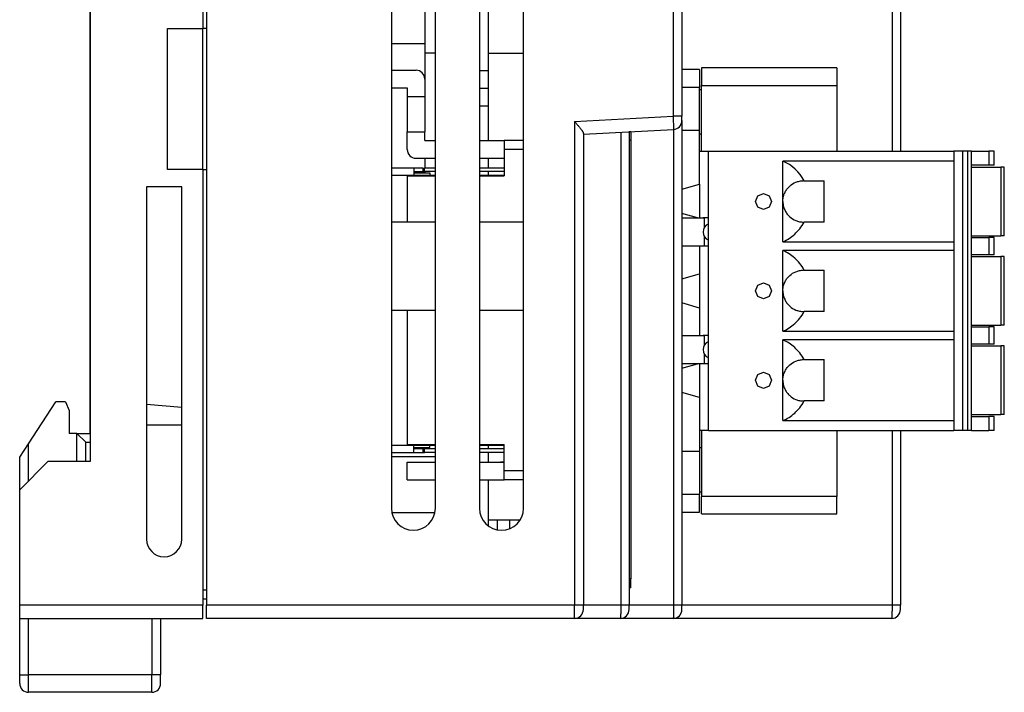
# Model space of a CAD drawing. Extents: x 0 to 316, y 0 to 290.
# Drawn here: x 0 to 56, y 150 to 188 of the extents above; entities that cross this region are included whole.
import ezdxf

# ---------------------------------------------------------------- set-up
doc = ezdxf.new("R2010")
doc.units = 0
doc.header["$MEASUREMENT"] = 0
doc.layers.get('0').update_dxf_attribs({"linetype": 'CONTINUOUS'})

msp = doc.modelspace()

# ---------------------------------------------------------------- linework, layer by layer
at = {"color": 218, "linetype": 'CONTINUOUS'}
for p, q in [((10.4, 223.4), (10.4, 187.65)), ((10.4, 223.4), (10.4, 187.65)), ((23, 201.65), (23, 186.25)), ((23, 201.65), (23, 186.25)), ((26.6, 201.65), (26.6, 185.25)), ((26.6, 201.65), (26.6, 185.25)), ((4, 198.65), (4, 163.05)), ((4, 198.65), (4, 163.05)), ((8.4, 179.65), (8.4, 187.65)), ((8.4, 187.65), (10.4, 187.65)), ((8.4, 179.65), (8.4, 187.65)), ((8.4, 187.65), (10.4, 187.65)), ((10.4, 179.65), (10.4, 187.65)), ((10.6, 187.65), (10.4, 187.65)), ((10.4, 179.65), (10.4, 187.65)), ((10.6, 187.65), (10.4, 187.65)), ((23, 186.25), (23, 184.78)), ((23.6, 186.25), (23, 186.25)), ((23, 186.25), (23, 184.78)), ((23.6, 186.25), (23, 186.25)), ((26.6, 186.25), (28.6, 186.25)), ((26.6, 186.25), (28.6, 186.25)), ((26.6, 185.25), (26.1, 185.25)), ((26.6, 185.25), (26.1, 185.25)), ((26.6, 185.25), (26.6, 184.25)), ((26.6, 185.25), (26.6, 184.25)), ((26.6, 184.25), (26.1, 184.25)), ((26.6, 184.25), (26.1, 184.25)), ((26.6, 184.25), (26.6, 183.25)), ((26.6, 184.25), (26.6, 183.25)), ((26.1, 183.25), (26.6, 183.25)), ((26.1, 183.25), (26.6, 183.25)), ((26.6, 183.25), (26.6, 181.28)), ((26.6, 183.25), (26.6, 181.28)), ((23, 180.28), (23, 179.725)), ((23, 180.28), (23, 179.725)), ((26.6, 180.28), (26.6, 179.725)), ((26.6, 180.28), (26.6, 179.725)), ((10.4, 179.65), (8.4, 179.65)), ((10.4, 179.65), (8.4, 179.65)), ((10.4, 179.65), (10.4, 154.9)), ((10.4, 179.65), (10.6, 179.65)), ((10.4, 179.65), (10.4, 154.9)), ((10.4, 179.65), (10.6, 179.65)), ((23, 179.525), (23, 179.45)), ((23, 179.525), (23, 179.45)), ((26.6, 179.525), (26.6, 179.325)), ((26.6, 179.525), (26.6, 179.325)), ((7.2, 178.65), (7.2, 158.65)), ((9.2, 178.65), (7.2, 178.65)), ((7.2, 178.65), (7.2, 158.65)), ((9.2, 178.65), (7.2, 178.65)), ((9.2, 158.65), (9.2, 178.65)), ((9.2, 158.65), (9.2, 178.65)), ((9.2, 166.117), (7.2, 166.292)), ((9.2, 166.117), (7.2, 166.292)), ((7.2, 165.15), (9.2, 165.15)), ((7.2, 165.15), (9.2, 165.15)), ((26.6, 163.975), (26.6, 163.775)), ((26.6, 163.975), (26.6, 163.775)), ((26.6, 163.575), (26.6, 163.02)), ((26.6, 163.575), (26.6, 163.02)), ((1.6, 163.05), (0, 161.45)), ((1.6, 163.05), (0, 161.45)), ((4, 163.05), (1.6, 163.05)), ((4, 163.05), (1.6, 163.05)), ((26.6, 162.02), (26.6, 159.4)), ((26.6, 162.02), (26.6, 159.4)), ((0, 154.9), (0, 161.45)), ((0, 154.9), (0, 161.45)), ((26.6, 159.75), (28.417, 159.75)), ((26.6, 159.75), (28.417, 159.75)), ((10.6, 155.75), (10.4, 155.75)), ((10.6, 155.75), (10.4, 155.75)), ((10.4, 154.9), (0, 154.9)), ((0, 154.15), (0, 154.9)), ((10.4, 154.9), (0, 154.9)), ((0, 154.15), (0, 154.9)), ((10.4, 155.25), (10.6, 155.25)), ((10.4, 155.25), (10.6, 155.25)), ((10.4, 154.15), (10.4, 154.9)), ((10.4, 154.15), (10.4, 154.9)), ((0, 154.15), (10.4, 154.15)), ((0, 154.15), (10.4, 154.15))]:
    msp.add_line(p, q, dxfattribs=at)
at = {"color": 98, "linetype": 'CONTINUOUS'}
for p, q in [((10.6, 223.4), (10.6, 154.9)), ((10.6, 223.4), (10.6, 154.9)), ((37.1, 223.4), (37.1, 182.668)), ((37.1, 223.4), (37.1, 182.668)), ((37.6, 223.4), (37.6, 182.668)), ((37.6, 223.4), (37.6, 182.668)), ((21.1, 217.9), (21.1, 160.4)), ((21.1, 217.9), (21.1, 160.4)), ((23.6, 160.4), (23.6, 217.9)), ((23.6, 160.4), (23.6, 217.9)), ((26.1, 217.9), (26.1, 160.4)), ((26.1, 217.9), (26.1, 160.4)), ((28.6, 160.4), (28.6, 217.9)), ((28.6, 160.4), (28.6, 217.9)), ((50, 192.474), (50, 180.68)), ((50, 192.474), (50, 180.68)), ((49.526, 191.975), (49.526, 180.68)), ((49.526, 191.975), (49.526, 180.68)), ((31.5, 182.375), (37.1, 182.668)), ((31.5, 182.375), (37.1, 182.668)), ((31.5, 182.375), (31.5, 154.9)), ((31.5, 182.375), (31.5, 154.9)), ((37.1, 182.668), (37.126, 181.919)), ((37.6, 182.668), (37.1, 182.668)), ((37.1, 182.668), (37.126, 181.919)), ((37.6, 182.668), (37.1, 182.668)), ((37.6, 182.418), (37.6, 182.668)), ((37.6, 182.418), (37.6, 182.668)), ((37.6, 182.418), (37.6, 154.9)), ((37.6, 182.418), (37.6, 154.9)), ((32, 181.65), (37.126, 181.919)), ((32, 181.65), (37.126, 181.919)), ((32, 181.693), (32, 154.9)), ((32, 181.693), (32, 154.9)), ((34.126, 181.761), (34.126, 154.9)), ((34.126, 181.761), (34.126, 154.9)), ((34.6, 181.786), (34.6, 154.9)), ((34.6, 181.786), (34.6, 154.9)), ((37.126, 181.919), (37.126, 154.9)), ((37.126, 181.919), (37.126, 154.9)), ((23.6, 176.65), (21.1, 176.65)), ((23.6, 176.65), (21.1, 176.65)), ((28.6, 176.65), (26.1, 176.65)), ((28.6, 176.65), (26.1, 176.65)), ((21.1, 171.65), (23.6, 171.65)), ((21.1, 171.65), (23.6, 171.65)), ((26.1, 171.65), (28.6, 171.65)), ((26.1, 171.65), (28.6, 171.65)), ((49.526, 164.82), (49.526, 154.9)), ((49.526, 164.82), (49.526, 154.9)), ((50, 164.82), (50, 154.9)), ((50, 164.82), (50, 154.9)), ((10.6, 154.15), (10.6, 154.9)), ((31.5, 154.9), (10.6, 154.9)), ((10.6, 154.15), (10.6, 154.9)), ((31.5, 154.9), (10.6, 154.9)), ((32, 154.9), (31.5, 154.9)), ((31.5, 154.15), (31.5, 154.9)), ((32, 154.9), (31.5, 154.9)), ((31.5, 154.15), (31.5, 154.9)), ((32, 154.65), (32, 154.9)), ((34.126, 154.9), (32, 154.9)), ((32, 154.65), (32, 154.9)), ((34.126, 154.9), (32, 154.9)), ((34.6, 154.9), (34.126, 154.9)), ((34.6, 154.9), (34.126, 154.9)), ((34.6, 154.65), (34.6, 154.9)), ((37.126, 154.9), (34.6, 154.9)), ((34.6, 154.65), (34.6, 154.9)), ((37.126, 154.9), (34.6, 154.9)), ((37.6, 154.9), (37.126, 154.9)), ((37.6, 154.9), (37.126, 154.9)), ((37.6, 154.65), (37.6, 154.9)), ((49.526, 154.9), (37.6, 154.9)), ((37.6, 154.65), (37.6, 154.9)), ((49.526, 154.9), (37.6, 154.9)), ((50, 154.9), (49.526, 154.9)), ((50, 154.9), (49.526, 154.9)), ((50, 154.65), (50, 154.9)), ((50, 154.65), (50, 154.9)), ((31.5, 154.15), (10.6, 154.15)), ((31.5, 154.15), (10.6, 154.15)), ((34.1, 154.15), (31.5, 154.15)), ((34.1, 154.15), (31.5, 154.15)), ((37.1, 154.15), (34.1, 154.15)), ((37.1, 154.15), (34.1, 154.15)), ((49.5, 154.15), (37.1, 154.15)), ((49.5, 154.15), (37.1, 154.15))]:
    msp.add_line(p, q, dxfattribs=at)
at = {"color": 78, "linetype": 'CONTINUOUS'}
for p, q in [((4, 164.65), (4, 191.943)), ((4, 164.65), (4, 191.943)), ((38.6, 185.325), (37.6, 185.325)), ((38.6, 185.325), (37.6, 185.325)), ((38.6, 185.325), (38.6, 184.325)), ((38.6, 185.325), (38.6, 184.325)), ((37.6, 184.325), (38.6, 184.325)), ((37.6, 184.325), (38.6, 184.325)), ((38.6, 181.87), (38.6, 184.325)), ((38.6, 181.87), (38.6, 184.325)), ((37.6, 181.87), (38.6, 181.87)), ((37.6, 181.87), (38.6, 181.87)), ((38.6, 178.805), (38.6, 181.87)), ((38.6, 178.805), (38.6, 181.87)), ((37.6, 178.52), (38.6, 178.805)), ((37.6, 178.52), (38.6, 178.805)), ((38.477, 176.89), (37.6, 177.14)), ((38.477, 176.89), (37.6, 177.14)), ((38.6, 175.29), (38.6, 173.725)), ((38.6, 175.29), (38.6, 173.725)), ((37.6, 173.44), (38.6, 173.725)), ((37.6, 173.44), (38.6, 173.725)), ((38.6, 171.775), (37.6, 172.06)), ((38.6, 171.775), (37.6, 172.06)), ((38.6, 171.775), (38.6, 170.21)), ((38.6, 171.775), (38.6, 170.21)), ((37.6, 168.36), (38.477, 168.61)), ((37.6, 168.36), (38.477, 168.61)), ((38.6, 166.695), (37.6, 166.98)), ((38.6, 166.695), (37.6, 166.98)), ((38.6, 166.695), (38.6, 163.63)), ((38.6, 166.695), (38.6, 163.63)), ((0.5, 164.07), (2.046, 166.45)), ((0.5, 164.07), (2.046, 166.45)), ((2.6, 166.45), (2.046, 166.45)), ((2.6, 166.45), (2.046, 166.45)), ((2.6, 166.45), (2.8, 165.95)), ((2.6, 166.45), (2.8, 165.95)), ((2.8, 165.95), (2.8, 164.65)), ((2.8, 165.95), (2.8, 164.65)), ((3.25, 164.65), (2.8, 164.65)), ((3.25, 164.65), (2.8, 164.65)), ((3.25, 164.65), (3.75, 164.15)), ((3.25, 163.05), (3.25, 164.65)), ((3.25, 164.65), (4, 164.65)), ((3.25, 164.65), (3.75, 164.15)), ((3.25, 163.05), (3.25, 164.65)), ((3.25, 164.65), (4, 164.65)), ((0, 163.3), (0.5, 164.07)), ((0, 163.3), (0.5, 164.07)), ((0.5, 161.95), (0.5, 164.07)), ((0.5, 161.95), (0.5, 164.07)), ((3.75, 163.05), (3.75, 164.15)), ((3.75, 164.15), (4, 164.15)), ((3.75, 163.05), (3.75, 164.15)), ((3.75, 164.15), (4, 164.15)), ((0, 161.45), (0, 163.3)), ((0, 161.45), (0, 163.3)), ((21.1, 163.338), (23.6, 163.338)), ((21.1, 163.338), (23.6, 163.338)), ((38.6, 163.63), (37.6, 163.63)), ((38.6, 163.63), (37.6, 163.63)), ((38.6, 163.63), (38.6, 161.175)), ((38.6, 163.63), (38.6, 161.175)), ((38.6, 161.175), (37.6, 161.175)), ((38.6, 161.175), (37.6, 161.175)), ((38.6, 160.175), (38.6, 161.175)), ((38.6, 160.175), (38.6, 161.175)), ((21.123, 160.162), (23.577, 160.162)), ((21.123, 160.162), (23.577, 160.162)), ((37.6, 160.175), (38.6, 160.175)), ((37.6, 160.175), (38.6, 160.175)), ((0, 150.95), (0, 154.15)), ((0, 150.95), (0, 154.15)), ((0.5, 150.95), (0.5, 154.15)), ((0.5, 150.95), (0.5, 154.15)), ((7.5, 154.15), (7.5, 150.95)), ((7.5, 154.15), (7.5, 150.95)), ((8, 154.15), (8, 150.95)), ((8, 154.15), (8, 150.95)), ((0, 150.45), (0, 150.95)), ((0, 150.95), (0.5, 150.95)), ((0, 150.45), (0, 150.95)), ((0, 150.95), (0.5, 150.95)), ((7.5, 150.95), (0.5, 150.95)), ((0.5, 149.95), (0.5, 150.95)), ((7.5, 150.95), (0.5, 150.95)), ((0.5, 149.95), (0.5, 150.95)), ((8, 150.95), (7.5, 150.95)), ((7.5, 149.95), (7.5, 150.95)), ((8, 150.95), (7.5, 150.95)), ((7.5, 149.95), (7.5, 150.95)), ((8, 150.45), (8, 150.95)), ((8, 150.45), (8, 150.95)), ((7.5, 149.95), (0.5, 149.95)), ((7.5, 149.95), (0.5, 149.95))]:
    msp.add_line(p, q, dxfattribs=at)
at = {"color": 198, "linetype": 'CONTINUOUS'}
msp.add_line((21.1, 186.8), (23, 186.8), dxfattribs=at)
msp.add_line((21.1, 186.8), (23, 186.8), dxfattribs=at)
at = {"color": 58, "linetype": 'CONTINUOUS'}
for p, q in [((21.1, 185.28), (22.5, 185.28)), ((21.1, 185.28), (22.5, 185.28)), ((23, 184.78), (23, 183.78)), ((23, 184.78), (23, 183.78)), ((21.1, 184.28), (22, 184.28)), ((21.1, 184.28), (22, 184.28)), ((22, 184.28), (22, 183.78)), ((22, 184.28), (22, 183.78)), ((22, 183.78), (22, 181.78)), ((22, 183.78), (23, 183.78)), ((22, 183.78), (22, 181.78)), ((22, 183.78), (23, 183.78)), ((23, 183.78), (23, 181.78)), ((23, 183.78), (23, 181.78)), ((22, 180.78), (22, 181.78)), ((22, 181.78), (23, 181.78)), ((22, 180.78), (22, 181.78)), ((22, 181.78), (23, 181.78)), ((23, 181.28), (23, 181.78)), ((23, 181.28), (23, 181.78)), ((23, 181.28), (23.6, 181.28)), ((23, 181.28), (23.6, 181.28)), ((26.1, 181.28), (27.5, 181.28)), ((26.1, 181.28), (27.5, 181.28)), ((28.6, 181.28), (27.5, 181.28)), ((27.5, 181.28), (27.5, 180.78)), ((28.6, 181.28), (27.5, 181.28)), ((27.5, 181.28), (27.5, 180.78)), ((28.6, 180.78), (27.5, 180.78)), ((27.5, 180.78), (27.5, 179.28)), ((28.6, 180.78), (27.5, 180.78)), ((27.5, 180.78), (27.5, 179.28)), ((22.5, 180.28), (23.6, 180.28)), ((22.5, 180.28), (23.6, 180.28)), ((26.1, 180.28), (27.5, 180.28)), ((26.1, 180.28), (27.5, 180.28)), ((22, 179.28), (22, 176.65)), ((22, 179.28), (23.6, 179.28)), ((22, 179.28), (22, 176.65)), ((22, 179.28), (23.6, 179.28)), ((26.1, 179.28), (27.5, 179.28)), ((26.1, 179.28), (27.5, 179.28)), ((22, 171.65), (22, 164.02)), ((22, 171.65), (22, 164.02)), ((22, 164.02), (23.6, 164.02)), ((22, 164.02), (23.6, 164.02)), ((26.1, 164.02), (27.5, 164.02)), ((26.1, 164.02), (27.5, 164.02)), ((27.5, 162.52), (27.5, 164.02)), ((27.5, 162.52), (27.5, 164.02)), ((22, 162.02), (22, 163.02)), ((22, 163.02), (23.6, 163.02)), ((22, 163.02), (23.597, 163.02)), ((22, 162.02), (22, 163.02)), ((22, 163.02), (23.6, 163.02)), ((22, 163.02), (23.597, 163.02)), ((23.597, 163.02), (23.6, 163.02)), ((23.597, 163.02), (23.6, 163.02)), ((26.1, 163.02), (27.5, 163.02)), ((26.1, 163.02), (27.297, 163.02)), ((26.1, 163.02), (27.5, 163.02)), ((26.1, 163.02), (27.297, 163.02)), ((27.5, 163.02), (27.297, 163.02)), ((27.5, 163.02), (27.297, 163.02)), ((28.6, 162.52), (27.5, 162.52)), ((27.5, 162.02), (27.5, 162.52)), ((28.6, 162.52), (27.5, 162.52)), ((27.5, 162.02), (27.5, 162.52)), ((22, 162.02), (23.6, 162.02)), ((22, 162.02), (23.6, 162.02)), ((26.1, 162.02), (27.5, 162.02)), ((26.1, 162.02), (27.5, 162.02)), ((28.6, 162.02), (27.5, 162.02)), ((28.6, 162.02), (27.5, 162.02))]:
    msp.add_line(p, q, dxfattribs=at)
at = {"color": 38, "linetype": 'CONTINUOUS'}
for p, q in [((38.7, 185.42), (38.7, 184.42)), ((46.4, 185.42), (38.7, 185.42)), ((38.7, 185.42), (38.7, 184.42)), ((46.4, 185.42), (38.7, 185.42)), ((46.4, 185.42), (46.4, 184.42)), ((46.4, 185.42), (46.4, 184.42)), ((38.7, 184.16), (38.6, 184.16)), ((38.7, 184.16), (38.6, 184.16)), ((38.7, 184.42), (46.4, 184.42)), ((38.7, 180.68), (38.7, 184.42)), ((38.7, 184.42), (46.4, 184.42)), ((38.7, 180.68), (38.7, 184.42)), ((46.4, 184.42), (46.4, 180.68)), ((46.4, 184.42), (46.4, 180.68)), ((38.6, 181.66), (38.7, 181.66)), ((38.6, 181.66), (38.7, 181.66)), ((38.6, 180.68), (39.1, 180.68)), ((38.6, 180.68), (39.1, 180.68)), ((39.1, 180.68), (53.03, 180.68)), ((39.1, 164.82), (39.1, 180.68)), ((39.1, 180.68), (53.03, 180.68)), ((39.1, 164.82), (39.1, 180.68)), ((53.53, 180.68), (53.03, 180.68)), ((53.03, 180.68), (53.03, 177.83)), ((53.53, 180.68), (53.03, 180.68)), ((53.03, 180.68), (53.03, 177.83)), ((53.83, 180.68), (53.53, 180.68)), ((53.53, 180.68), (53.53, 164.82)), ((53.83, 180.68), (53.53, 180.68)), ((53.53, 180.68), (53.53, 164.82)), ((54.03, 180.68), (53.83, 180.68)), ((53.83, 164.82), (53.83, 180.68)), ((54.03, 180.68), (53.83, 180.68)), ((53.83, 164.82), (53.83, 180.68)), ((54.03, 164.82), (54.03, 180.68)), ((54.03, 180.68), (55.03, 180.68)), ((54.03, 164.82), (54.03, 180.68)), ((54.03, 180.68), (55.03, 180.68)), ((55.33, 180.68), (55.03, 180.68)), ((55.03, 180.68), (55.03, 179.88)), ((55.33, 180.68), (55.03, 180.68)), ((55.03, 180.68), (55.03, 179.88)), ((55.33, 179.88), (55.33, 180.68)), ((55.33, 179.88), (55.33, 180.68)), ((53.03, 180.121), (43.33, 180.121)), ((43.33, 177.83), (43.33, 180.121)), ((53.03, 180.121), (43.33, 180.121)), ((43.33, 177.83), (43.33, 180.121)), ((22.38, 179.725), (21.1, 179.725)), ((22.38, 179.725), (21.1, 179.725)), ((22.38, 179.725), (21.1, 179.725)), ((22.38, 179.725), (21.1, 179.725)), ((22.88, 179.725), (22.38, 179.725)), ((22.38, 179.725), (22.38, 179.325)), ((22.88, 179.725), (22.38, 179.725)), ((22.38, 179.725), (22.38, 179.325)), ((22.38, 179.525), (22.88, 179.525)), ((22.38, 179.525), (22.88, 179.525)), ((22.88, 179.725), (22.98, 179.725)), ((22.88, 179.725), (22.88, 179.525)), ((22.88, 179.725), (22.98, 179.725)), ((22.88, 179.725), (22.88, 179.525)), ((22.88, 179.525), (22.98, 179.525)), ((22.88, 179.525), (22.98, 179.525)), ((23.6, 179.725), (22.98, 179.725)), ((22.98, 179.525), (22.98, 179.725)), ((23.6, 179.725), (22.98, 179.725)), ((22.98, 179.525), (22.98, 179.725)), ((23.6, 179.525), (22.98, 179.525)), ((23.6, 179.525), (22.98, 179.525)), ((27.5, 179.725), (26.1, 179.725)), ((27.5, 179.725), (26.1, 179.725)), ((27.5, 179.525), (26.1, 179.525)), ((27.5, 179.525), (26.1, 179.525)), ((55.03, 179.88), (54.03, 179.88)), ((55.03, 179.88), (54.03, 179.88)), ((54.03, 179.78), (55.7, 179.78)), ((54.03, 179.78), (55.7, 179.78)), ((55.33, 179.88), (55.03, 179.88)), ((55.33, 179.88), (55.03, 179.88)), ((55.7, 179.78), (55.7, 175.88)), ((55.9, 179.78), (55.7, 179.78)), ((55.7, 179.78), (55.7, 175.88)), ((55.9, 179.78), (55.7, 179.78)), ((55.9, 175.88), (55.9, 179.78)), ((55.9, 175.88), (55.9, 179.78)), ((21.1, 179.325), (22.38, 179.325)), ((21.1, 179.325), (22.38, 179.325)), ((22.38, 179.325), (23.6, 179.325)), ((22.38, 179.325), (23.6, 179.325)), ((26.1, 179.325), (27.5, 179.325)), ((26.1, 179.325), (27.5, 179.325)), ((44.537, 179.005), (44.505, 179.005)), ((44.537, 179.005), (44.505, 179.005)), ((44.537, 179.005), (45.68, 179.005)), ((44.537, 179.005), (45.68, 179.005)), ((45.68, 176.655), (45.68, 179.005)), ((45.68, 176.655), (45.68, 179.005)), ((38.6, 178.805), (38.6, 176.89)), ((38.6, 178.805), (38.6, 176.89)), ((43.33, 175.539), (43.33, 177.83)), ((43.33, 175.539), (43.33, 177.83)), ((53.03, 177.83), (53.03, 172.75)), ((53.03, 177.83), (53.03, 172.75)), ((37.6, 176.89), (38.867, 176.89)), ((37.6, 176.89), (38.867, 176.89)), ((38.6, 176.89), (38.8, 176.89)), ((38.6, 176.89), (38.8, 176.89)), ((39.1, 176.89), (38.8, 176.89)), ((39.1, 176.89), (38.8, 176.89)), ((39.1, 176.89), (38.867, 176.89)), ((38.867, 176.89), (38.867, 176.341)), ((39.1, 176.89), (38.867, 176.89)), ((38.867, 176.89), (38.867, 176.341)), ((44.505, 176.655), (44.537, 176.655)), ((44.505, 176.655), (44.537, 176.655)), ((45.68, 176.655), (44.537, 176.655)), ((45.68, 176.655), (44.537, 176.655)), ((38.867, 175.839), (38.867, 175.29)), ((38.867, 175.839), (38.867, 175.29)), ((43.33, 175.539), (53.03, 175.539)), ((43.33, 175.539), (53.03, 175.539)), ((54.03, 175.88), (55.7, 175.88)), ((54.03, 175.88), (55.7, 175.88)), ((54.03, 175.78), (55.03, 175.78)), ((54.03, 175.78), (55.03, 175.78)), ((55.33, 175.78), (55.03, 175.78)), ((55.03, 175.78), (55.03, 174.8)), ((55.33, 175.78), (55.03, 175.78)), ((55.03, 175.78), (55.03, 174.8)), ((55.33, 174.8), (55.33, 175.78)), ((55.33, 174.8), (55.33, 175.78)), ((55.9, 175.88), (55.7, 175.88)), ((55.9, 175.88), (55.7, 175.88)), ((38.867, 175.29), (37.6, 175.29)), ((38.867, 175.29), (37.6, 175.29)), ((39.1, 175.29), (38.867, 175.29)), ((39.1, 175.29), (38.867, 175.29)), ((53.03, 175.041), (43.33, 175.041)), ((43.33, 172.75), (43.33, 175.041)), ((53.03, 175.041), (43.33, 175.041)), ((43.33, 172.75), (43.33, 175.041)), ((55.03, 174.8), (54.03, 174.8)), ((55.03, 174.8), (54.03, 174.8)), ((54.03, 174.7), (55.7, 174.7)), ((54.03, 174.7), (55.7, 174.7)), ((55.33, 174.8), (55.03, 174.8)), ((55.33, 174.8), (55.03, 174.8)), ((55.7, 174.7), (55.7, 170.8)), ((55.9, 174.7), (55.7, 174.7)), ((55.7, 174.7), (55.7, 170.8)), ((55.9, 174.7), (55.7, 174.7)), ((55.9, 170.8), (55.9, 174.7)), ((55.9, 170.8), (55.9, 174.7)), ((44.537, 173.925), (44.505, 173.925)), ((44.537, 173.925), (44.505, 173.925)), ((44.537, 173.925), (45.68, 173.925)), ((44.537, 173.925), (45.68, 173.925)), ((45.68, 171.575), (45.68, 173.925)), ((45.68, 171.575), (45.68, 173.925)), ((38.6, 173.725), (38.6, 171.775)), ((38.6, 173.725), (38.6, 171.775)), ((43.33, 170.459), (43.33, 172.75)), ((43.33, 170.459), (43.33, 172.75)), ((53.03, 172.75), (53.03, 167.67)), ((53.03, 172.75), (53.03, 167.67)), ((44.505, 171.575), (44.537, 171.575)), ((44.505, 171.575), (44.537, 171.575)), ((45.68, 171.575), (44.537, 171.575)), ((45.68, 171.575), (44.537, 171.575)), ((54.03, 170.8), (55.7, 170.8)), ((54.03, 170.8), (55.7, 170.8)), ((54.03, 170.7), (55.03, 170.7)), ((54.03, 170.7), (55.03, 170.7)), ((55.33, 170.7), (55.03, 170.7)), ((55.03, 170.7), (55.03, 169.72)), ((55.33, 170.7), (55.03, 170.7)), ((55.03, 170.7), (55.03, 169.72)), ((55.33, 169.72), (55.33, 170.7)), ((55.33, 169.72), (55.33, 170.7)), ((55.9, 170.8), (55.7, 170.8)), ((55.9, 170.8), (55.7, 170.8)), ((37.6, 170.21), (38.867, 170.21)), ((37.6, 170.21), (38.867, 170.21)), ((38.6, 170.21), (38.8, 170.21)), ((38.6, 170.21), (38.8, 170.21)), ((39.1, 170.21), (38.8, 170.21)), ((39.1, 170.21), (38.8, 170.21)), ((39.1, 170.21), (38.867, 170.21)), ((38.867, 170.21), (38.867, 169.661)), ((39.1, 170.21), (38.867, 170.21)), ((38.867, 170.21), (38.867, 169.661)), ((43.33, 170.459), (53.03, 170.459)), ((43.33, 170.459), (53.03, 170.459)), ((53.03, 169.961), (43.33, 169.961)), ((43.33, 167.67), (43.33, 169.961)), ((53.03, 169.961), (43.33, 169.961)), ((43.33, 167.67), (43.33, 169.961)), ((55.03, 169.72), (54.03, 169.72)), ((55.03, 169.72), (54.03, 169.72)), ((54.03, 169.62), (55.7, 169.62)), ((54.03, 169.62), (55.7, 169.62)), ((55.33, 169.72), (55.03, 169.72)), ((55.33, 169.72), (55.03, 169.72)), ((55.7, 169.62), (55.7, 165.72)), ((55.9, 169.62), (55.7, 169.62)), ((55.7, 169.62), (55.7, 165.72)), ((55.9, 169.62), (55.7, 169.62)), ((55.9, 165.72), (55.9, 169.62)), ((55.9, 165.72), (55.9, 169.62)), ((38.867, 169.159), (38.867, 168.61)), ((38.867, 169.159), (38.867, 168.61)), ((44.537, 168.845), (44.505, 168.845)), ((44.537, 168.845), (44.505, 168.845)), ((44.537, 168.845), (45.68, 168.845)), ((44.537, 168.845), (45.68, 168.845)), ((45.68, 166.495), (45.68, 168.845)), ((45.68, 166.495), (45.68, 168.845)), ((38.867, 168.61), (37.6, 168.61)), ((38.867, 168.61), (37.6, 168.61)), ((38.6, 168.61), (38.6, 166.695)), ((38.6, 168.61), (38.6, 166.695)), ((39.1, 168.61), (38.867, 168.61)), ((39.1, 168.61), (38.867, 168.61)), ((43.33, 165.379), (43.33, 167.67)), ((43.33, 165.379), (43.33, 167.67)), ((53.03, 167.67), (53.03, 164.82)), ((53.03, 167.67), (53.03, 164.82)), ((44.505, 166.495), (44.537, 166.495)), ((44.505, 166.495), (44.537, 166.495)), ((45.68, 166.495), (44.537, 166.495)), ((45.68, 166.495), (44.537, 166.495)), ((54.03, 165.72), (55.7, 165.72)), ((54.03, 165.72), (55.7, 165.72)), ((54.03, 165.62), (55.03, 165.62)), ((54.03, 165.62), (55.03, 165.62)), ((55.33, 165.62), (55.03, 165.62)), ((55.03, 165.62), (55.03, 164.82)), ((55.33, 165.62), (55.03, 165.62)), ((55.03, 165.62), (55.03, 164.82)), ((55.33, 164.82), (55.33, 165.62)), ((55.33, 164.82), (55.33, 165.62)), ((55.9, 165.72), (55.7, 165.72)), ((55.9, 165.72), (55.7, 165.72)), ((43.33, 165.379), (53.03, 165.379)), ((43.33, 165.379), (53.03, 165.379)), ((39.1, 164.82), (38.6, 164.82)), ((39.1, 164.82), (38.6, 164.82)), ((38.7, 164.82), (38.7, 161.08)), ((38.7, 164.82), (38.7, 161.08)), ((39.1, 164.82), (53.03, 164.82)), ((39.1, 164.82), (53.03, 164.82)), ((46.4, 164.82), (46.4, 161.08)), ((46.4, 164.82), (46.4, 161.08)), ((53.53, 164.82), (53.03, 164.82)), ((53.53, 164.82), (53.03, 164.82)), ((53.83, 164.82), (53.53, 164.82)), ((53.83, 164.82), (53.53, 164.82)), ((54.03, 164.82), (53.83, 164.82)), ((54.03, 164.82), (53.83, 164.82)), ((54.03, 164.82), (55.03, 164.82)), ((54.03, 164.82), (55.03, 164.82)), ((55.33, 164.82), (55.03, 164.82)), ((55.33, 164.82), (55.03, 164.82)), ((22.38, 163.975), (21.1, 163.975)), ((22.38, 163.975), (21.1, 163.975)), ((22.38, 163.575), (22.38, 163.975)), ((23.6, 163.975), (22.38, 163.975)), ((22.38, 163.575), (22.38, 163.975)), ((23.6, 163.975), (22.38, 163.975)), ((27.5, 163.975), (26.1, 163.975)), ((27.5, 163.975), (26.1, 163.975)), ((38.7, 163.84), (38.6, 163.84)), ((38.7, 163.84), (38.6, 163.84)), ((21.1, 163.575), (22.38, 163.575)), ((21.1, 163.575), (22.38, 163.575)), ((22.88, 163.775), (22.38, 163.775)), ((22.88, 163.775), (22.38, 163.775)), ((22.38, 163.575), (22.88, 163.575)), ((22.38, 163.575), (22.88, 163.575)), ((22.88, 163.775), (22.88, 163.575)), ((22.88, 163.775), (22.98, 163.775)), ((22.88, 163.775), (22.88, 163.575)), ((22.88, 163.775), (22.98, 163.775)), ((22.88, 163.575), (22.98, 163.575)), ((22.88, 163.575), (22.98, 163.575)), ((22.98, 163.575), (22.98, 163.775)), ((23.6, 163.775), (22.98, 163.775)), ((22.98, 163.575), (22.98, 163.775)), ((23.6, 163.775), (22.98, 163.775)), ((23.6, 163.575), (22.98, 163.575)), ((23.6, 163.575), (22.98, 163.575)), ((27.5, 163.775), (26.1, 163.775)), ((27.5, 163.775), (26.1, 163.775)), ((27.5, 163.575), (26.1, 163.575)), ((27.5, 163.575), (26.1, 163.575)), ((38.6, 161.34), (38.7, 161.34)), ((38.6, 161.34), (38.7, 161.34)), ((38.7, 160.08), (38.7, 161.08)), ((46.4, 161.08), (38.7, 161.08)), ((38.7, 160.08), (38.7, 161.08)), ((46.4, 161.08), (38.7, 161.08)), ((46.4, 160.08), (46.4, 161.08)), ((46.4, 160.08), (46.4, 161.08)), ((38.7, 160.08), (46.4, 160.08)), ((38.7, 160.08), (46.4, 160.08))]:
    msp.add_line(p, q, dxfattribs=at)
at = {"color": 158, "linetype": 'CONTINUOUS'}
msp.add_line((22, 181.78), (22, 181.78), dxfattribs=at)
msp.add_line((22, 181.78), (22, 181.78), dxfattribs=at)
at = {"color": 238, "linetype": 'CONTINUOUS'}
for p, q in [((34.7, 181.786), (34.6, 181.786)), ((34.7, 181.786), (34.6, 181.786)), ((34.7, 181.786), (34.7, 181.286)), ((34.7, 181.786), (34.7, 181.286)), ((34.7, 181.286), (34.6, 181.286)), ((34.7, 181.286), (34.6, 181.286)), ((34.7, 181.286), (34.7, 156.386)), ((34.7, 181.286), (34.7, 156.386)), ((34.7, 156.386), (34.6, 156.386)), ((34.7, 156.386), (34.6, 156.386)), ((34.7, 155.886), (34.7, 156.386)), ((34.7, 155.886), (34.7, 156.386)), ((34.7, 155.886), (34.6, 155.886)), ((34.7, 155.886), (34.6, 155.886))]:
    msp.add_line(p, q, dxfattribs=at)
at = {"color": 138, "linetype": 'CONTINUOUS'}
for p, q in [((22.38, 179.45), (23.29, 179.45)), ((22.38, 179.45), (23.29, 179.45)), ((23.29, 179.45), (23.29, 179.325)), ((23.29, 179.45), (23.29, 179.325)), ((22.38, 163.85), (23.29, 163.85)), ((22.38, 163.85), (23.29, 163.85)), ((23.29, 163.85), (23.29, 163.975)), ((23.29, 163.85), (23.29, 163.975))]:
    msp.add_line(p, q, dxfattribs=at)
at = {"color": 178, "linetype": 'CONTINUOUS'}
for p, q in [((27.1, 159.75), (27.1, 159.175)), ((27.1, 159.75), (27.1, 159.175)), ((27.8, 159.75), (27.8, 159.234)), ((27.8, 159.75), (27.8, 159.234))]:
    msp.add_line(p, q, dxfattribs=at)
at = {"color": 38, "linetype": 'CONTINUOUS'}
for points in [[(42.23, 178.288), (42.554, 178.154), (42.688, 177.83), (42.554, 177.506), (42.23, 177.372), (41.906, 177.506), (41.772, 177.83), (41.906, 178.154), (42.23, 178.288), (42.23, 178.288)], [(42.23, 178.288), (42.554, 178.154), (42.688, 177.83), (42.554, 177.506), (42.23, 177.372), (41.906, 177.506), (41.772, 177.83), (41.906, 178.154), (42.23, 178.288), (42.23, 178.288)], [(42.23, 173.208), (42.554, 173.074), (42.688, 172.75), (42.554, 172.426), (42.23, 172.292), (41.906, 172.426), (41.772, 172.75), (41.906, 173.074), (42.23, 173.208), (42.23, 173.208)], [(42.23, 173.208), (42.554, 173.074), (42.688, 172.75), (42.554, 172.426), (42.23, 172.292), (41.906, 172.426), (41.772, 172.75), (41.906, 173.074), (42.23, 173.208), (42.23, 173.208)], [(42.23, 168.128), (42.554, 167.994), (42.688, 167.67), (42.554, 167.346), (42.23, 167.212), (41.906, 167.346), (41.772, 167.67), (41.906, 167.994), (42.23, 168.128), (42.23, 168.128)], [(42.23, 168.128), (42.554, 167.994), (42.688, 167.67), (42.554, 167.346), (42.23, 167.212), (41.906, 167.346), (41.772, 167.67), (41.906, 167.994), (42.23, 168.128), (42.23, 168.128)]]:
    msp.add_lwpolyline(points, dxfattribs=at)
at = {"color": 58, "linetype": 'CONTINUOUS'}
for centre, start, end in [((22.5, 184.78), 0, 90), ((22.5, 184.78), 0, 90), ((22.5, 180.78), 180, 270), ((22.5, 180.78), 180, 270)]:
    msp.add_arc(centre, 0.5, start, end, dxfattribs=at)
at = {"color": 98, "linetype": 'CONTINUOUS'}
for centre, radius, start in [((37.1, 182.418), 0.5, 273), ((37.1, 182.418), 0.5, 273), ((22.35, 160.4), 1.25, 180), ((22.35, 160.4), 1.25, 180), ((27.35, 160.4), 1.25, 180), ((27.35, 160.4), 1.25, 180), ((31.5, 154.65), 0.5, 270), ((31.5, 154.65), 0.5, 270), ((34.1, 154.65), 0.5, 270), ((34.1, 154.65), 0.5, 270), ((37.1, 154.65), 0.5, 270), ((37.1, 154.65), 0.5, 270), ((49.5, 154.65), 0.5, 270), ((49.5, 154.65), 0.5, 270)]:
    msp.add_arc(centre, radius, start, 0, dxfattribs=at)
at = {"color": 38, "linetype": 'CONTINUOUS'}
for centre, radius, start, end in [((42.33, 177.83), 2.5, 28.0343, 66.4218), ((42.33, 177.83), 2.5, 28.0343, 66.4218), ((39.3, 176.09), 0.5, 113.5783, 246.4217), ((39.3, 176.09), 0.5, 113.5783, 246.4217), ((39.3, 169.41), 0.5, 113.5783, 246.4217), ((39.3, 169.41), 0.5, 113.5783, 246.4217)]:
    msp.add_arc(centre, radius, start, end, dxfattribs=at)
at = {"color": 218, "linetype": 'CONTINUOUS'}
msp.add_arc((8.2, 158.65), 1, 180, 0, dxfattribs=at)
msp.add_arc((8.2, 158.65), 1, 180, 0, dxfattribs=at)
at = {"color": 78, "linetype": 'CONTINUOUS'}
for centre, start, end in [((0.5, 150.45), 180, 270), ((0.5, 150.45), 180, 270), ((7.5, 150.45), 270, 0), ((7.5, 150.45), 270, 0)]:
    msp.add_arc(centre, 0.5, start, end, dxfattribs=at)
at = {"color": 98, "linetype": 'CONTINUOUS'}
for points, knots in [([(31.5, 182.375), (31.52, 182.352), (31.539, 182.329), (31.559, 182.306), (31.579, 182.283), (31.598, 182.259), (31.618, 182.236), (31.637, 182.213), (31.657, 182.19), (31.675, 182.168), (31.694, 182.146), (31.712, 182.124), (31.729, 182.103), (31.746, 182.083), (31.762, 182.062), (31.778, 182.043), (31.794, 182.024), (31.808, 182.005), (31.822, 181.988), (31.836, 181.97), (31.849, 181.953), (31.861, 181.937), (31.874, 181.921), (31.885, 181.906), (31.896, 181.891), (31.906, 181.877), (31.916, 181.863), (31.925, 181.85), (31.933, 181.837), (31.941, 181.825), (31.949, 181.814), (31.956, 181.802), (31.962, 181.792), (31.968, 181.782), (31.973, 181.772), (31.978, 181.763), (31.982, 181.754), (31.986, 181.746), (31.989, 181.738), (31.992, 181.73), (31.995, 181.723), (31.997, 181.716), (31.998, 181.71), (31.999, 181.704), (32, 181.698), (32, 181.693)], [0, 0, 0, 0, 0.066667, 0.066667, 0.066667, 0.133333, 0.133333, 0.133333, 0.2, 0.2, 0.2, 0.266667, 0.266667, 0.266667, 0.333333, 0.333333, 0.333333, 0.4, 0.4, 0.4, 0.466667, 0.466667, 0.466667, 0.533333, 0.533333, 0.533333, 0.6, 0.6, 0.6, 0.666667, 0.666667, 0.666667, 0.733333, 0.733333, 0.733333, 0.8, 0.8, 0.8, 0.866667, 0.866667, 0.866667, 0.933333, 0.933333, 0.933333, 1, 1, 1, 1]), ([(31.5, 182.375), (31.52, 182.352), (31.539, 182.329), (31.559, 182.306), (31.579, 182.283), (31.598, 182.259), (31.618, 182.236), (31.637, 182.213), (31.657, 182.19), (31.675, 182.168), (31.694, 182.146), (31.712, 182.124), (31.729, 182.103), (31.746, 182.083), (31.762, 182.062), (31.778, 182.043), (31.794, 182.024), (31.808, 182.005), (31.822, 181.988), (31.836, 181.97), (31.849, 181.953), (31.861, 181.937), (31.874, 181.921), (31.885, 181.906), (31.896, 181.891), (31.906, 181.877), (31.916, 181.863), (31.925, 181.85), (31.933, 181.837), (31.941, 181.825), (31.949, 181.814), (31.956, 181.802), (31.962, 181.792), (31.968, 181.782), (31.973, 181.772), (31.978, 181.763), (31.982, 181.754), (31.986, 181.746), (31.989, 181.738), (31.992, 181.73), (31.995, 181.723), (31.997, 181.716), (31.998, 181.71), (31.999, 181.704), (32, 181.698), (32, 181.693)], [0, 0, 0, 0, 0.066667, 0.066667, 0.066667, 0.133333, 0.133333, 0.133333, 0.2, 0.2, 0.2, 0.266667, 0.266667, 0.266667, 0.333333, 0.333333, 0.333333, 0.4, 0.4, 0.4, 0.466667, 0.466667, 0.466667, 0.533333, 0.533333, 0.533333, 0.6, 0.6, 0.6, 0.666667, 0.666667, 0.666667, 0.733333, 0.733333, 0.733333, 0.8, 0.8, 0.8, 0.866667, 0.866667, 0.866667, 0.933333, 0.933333, 0.933333, 1, 1, 1, 1]), ([(34.126, 154.9), (34.126, 154.828), (34.126, 154.757), (34.125, 154.685), (34.125, 154.649), (34.124, 154.614), (34.124, 154.578), (34.123, 154.542), (34.122, 154.506), (34.121, 154.47), (34.121, 154.435), (34.12, 154.399), (34.118, 154.363), (34.117, 154.327), (34.115, 154.291), (34.113, 154.256), (34.112, 154.238), (34.111, 154.22), (34.11, 154.202), (34.109, 154.193), (34.108, 154.184), (34.107, 154.175), (34.106, 154.166), (34.105, 154.157), (34.1, 154.15)], [-1.57085, -1.57085, -1.57085, -1.57085, -1.122032, -1.122032, -1.122032, -0.897624, -0.897624, -0.897624, -0.673215, -0.673215, -0.673215, -0.448807, -0.448807, -0.448807, -0.224398, -0.224398, -0.224398, -0.112194, -0.112194, -0.112194, -0.056091, -0.056091, -0.056091, 0.000011, 0.000011, 0.000011, 0.000011]), ([(34.126, 154.9), (34.126, 154.828), (34.126, 154.757), (34.125, 154.685), (34.125, 154.649), (34.124, 154.614), (34.124, 154.578), (34.123, 154.542), (34.122, 154.506), (34.121, 154.47), (34.121, 154.435), (34.12, 154.399), (34.118, 154.363), (34.117, 154.327), (34.115, 154.291), (34.113, 154.256), (34.112, 154.238), (34.111, 154.22), (34.11, 154.202), (34.109, 154.193), (34.108, 154.184), (34.107, 154.175), (34.106, 154.166), (34.105, 154.157), (34.1, 154.15)], [-1.57085, -1.57085, -1.57085, -1.57085, -1.122032, -1.122032, -1.122032, -0.897624, -0.897624, -0.897624, -0.673215, -0.673215, -0.673215, -0.448807, -0.448807, -0.448807, -0.224398, -0.224398, -0.224398, -0.112194, -0.112194, -0.112194, -0.056091, -0.056091, -0.056091, 0.000011, 0.000011, 0.000011, 0.000011]), ([(37.126, 154.9), (37.126, 154.828), (37.126, 154.757), (37.125, 154.685), (37.125, 154.649), (37.124, 154.614), (37.124, 154.578), (37.123, 154.542), (37.122, 154.506), (37.121, 154.47), (37.121, 154.435), (37.12, 154.399), (37.118, 154.363), (37.117, 154.327), (37.115, 154.291), (37.113, 154.256), (37.112, 154.238), (37.111, 154.22), (37.11, 154.202), (37.109, 154.193), (37.108, 154.184), (37.107, 154.175), (37.106, 154.166), (37.105, 154.157), (37.1, 154.15)], [-1.57085, -1.57085, -1.57085, -1.57085, -1.122032, -1.122032, -1.122032, -0.897624, -0.897624, -0.897624, -0.673215, -0.673215, -0.673215, -0.448807, -0.448807, -0.448807, -0.224398, -0.224398, -0.224398, -0.112194, -0.112194, -0.112194, -0.056091, -0.056091, -0.056091, 0.000011, 0.000011, 0.000011, 0.000011]), ([(37.126, 154.9), (37.126, 154.828), (37.126, 154.757), (37.125, 154.685), (37.125, 154.649), (37.124, 154.614), (37.124, 154.578), (37.123, 154.542), (37.122, 154.506), (37.121, 154.47), (37.121, 154.435), (37.12, 154.399), (37.118, 154.363), (37.117, 154.327), (37.115, 154.291), (37.113, 154.256), (37.112, 154.238), (37.111, 154.22), (37.11, 154.202), (37.109, 154.193), (37.108, 154.184), (37.107, 154.175), (37.106, 154.166), (37.105, 154.157), (37.1, 154.15)], [-1.57085, -1.57085, -1.57085, -1.57085, -1.122032, -1.122032, -1.122032, -0.897624, -0.897624, -0.897624, -0.673215, -0.673215, -0.673215, -0.448807, -0.448807, -0.448807, -0.224398, -0.224398, -0.224398, -0.112194, -0.112194, -0.112194, -0.056091, -0.056091, -0.056091, 0.000011, 0.000011, 0.000011, 0.000011]), ([(49.526, 154.9), (49.526, 154.828), (49.526, 154.757), (49.525, 154.685), (49.525, 154.649), (49.524, 154.614), (49.524, 154.578), (49.523, 154.542), (49.522, 154.506), (49.521, 154.47), (49.521, 154.435), (49.52, 154.399), (49.518, 154.363), (49.517, 154.327), (49.515, 154.291), (49.513, 154.256), (49.512, 154.238), (49.511, 154.22), (49.51, 154.202), (49.509, 154.193), (49.508, 154.184), (49.507, 154.175), (49.506, 154.166), (49.505, 154.157), (49.5, 154.15)], [-1.57085, -1.57085, -1.57085, -1.57085, -1.122032, -1.122032, -1.122032, -0.897624, -0.897624, -0.897624, -0.673215, -0.673215, -0.673215, -0.448807, -0.448807, -0.448807, -0.224398, -0.224398, -0.224398, -0.112194, -0.112194, -0.112194, -0.056091, -0.056091, -0.056091, 0.000011, 0.000011, 0.000011, 0.000011]), ([(49.526, 154.9), (49.526, 154.828), (49.526, 154.757), (49.525, 154.685), (49.525, 154.649), (49.524, 154.614), (49.524, 154.578), (49.523, 154.542), (49.522, 154.506), (49.521, 154.47), (49.521, 154.435), (49.52, 154.399), (49.518, 154.363), (49.517, 154.327), (49.515, 154.291), (49.513, 154.256), (49.512, 154.238), (49.511, 154.22), (49.51, 154.202), (49.509, 154.193), (49.508, 154.184), (49.507, 154.175), (49.506, 154.166), (49.505, 154.157), (49.5, 154.15)], [-1.57085, -1.57085, -1.57085, -1.57085, -1.122032, -1.122032, -1.122032, -0.897624, -0.897624, -0.897624, -0.673215, -0.673215, -0.673215, -0.448807, -0.448807, -0.448807, -0.224398, -0.224398, -0.224398, -0.112194, -0.112194, -0.112194, -0.056091, -0.056091, -0.056091, 0.000011, 0.000011, 0.000011, 0.000011])]:
    msp.add_open_spline(points, degree=3, knots=knots, dxfattribs=at)
at = {"color": 38, "linetype": 'CONTINUOUS'}
for points, knots in [([(43.33, 177.83), (43.33, 177.889), (43.334, 177.942), (43.341, 177.992), (43.348, 178.041), (43.358, 178.087), (43.369, 178.13), (43.392, 178.216), (43.422, 178.291), (43.456, 178.36), (43.491, 178.429), (43.531, 178.491), (43.575, 178.548), (43.618, 178.604), (43.666, 178.655), (43.717, 178.701), (43.819, 178.794), (43.934, 178.867), (44.064, 178.919), (44.129, 178.945), (44.198, 178.967), (44.271, 178.981), (44.344, 178.996), (44.421, 179.005), (44.505, 179.005)], [0, 0, 0, 0, 0.0625, 0.0625, 0.0625, 0.125, 0.125, 0.125, 0.25, 0.25, 0.25, 0.375, 0.375, 0.375, 0.5, 0.5, 0.5, 0.75, 0.75, 0.75, 0.875, 0.875, 0.875, 1, 1, 1, 1]), ([(43.33, 177.83), (43.33, 177.889), (43.334, 177.942), (43.341, 177.992), (43.348, 178.041), (43.358, 178.087), (43.369, 178.13), (43.392, 178.216), (43.422, 178.291), (43.456, 178.36), (43.491, 178.429), (43.531, 178.491), (43.575, 178.548), (43.618, 178.604), (43.666, 178.655), (43.717, 178.701), (43.819, 178.794), (43.934, 178.867), (44.064, 178.919), (44.129, 178.945), (44.198, 178.967), (44.271, 178.981), (44.344, 178.996), (44.421, 179.005), (44.505, 179.005)], [0, 0, 0, 0, 0.0625, 0.0625, 0.0625, 0.125, 0.125, 0.125, 0.25, 0.25, 0.25, 0.375, 0.375, 0.375, 0.5, 0.5, 0.5, 0.75, 0.75, 0.75, 0.875, 0.875, 0.875, 1, 1, 1, 1]), ([(43.33, 177.83), (43.33, 177.771), (43.334, 177.718), (43.341, 177.668), (43.348, 177.619), (43.358, 177.573), (43.369, 177.53), (43.392, 177.444), (43.422, 177.369), (43.456, 177.3), (43.491, 177.231), (43.531, 177.169), (43.575, 177.112), (43.618, 177.056), (43.666, 177.005), (43.717, 176.959), (43.819, 176.866), (43.934, 176.793), (44.064, 176.741), (44.129, 176.715), (44.198, 176.693), (44.271, 176.679), (44.344, 176.664), (44.421, 176.655), (44.505, 176.655)], [0, 0, 0, 0, 0.0625, 0.0625, 0.0625, 0.125, 0.125, 0.125, 0.25, 0.25, 0.25, 0.375, 0.375, 0.375, 0.5, 0.5, 0.5, 0.75, 0.75, 0.75, 0.875, 0.875, 0.875, 1, 1, 1, 1]), ([(43.33, 177.83), (43.33, 177.771), (43.334, 177.718), (43.341, 177.668), (43.348, 177.619), (43.358, 177.573), (43.369, 177.53), (43.392, 177.444), (43.422, 177.369), (43.456, 177.3), (43.491, 177.231), (43.531, 177.169), (43.575, 177.112), (43.618, 177.056), (43.666, 177.005), (43.717, 176.959), (43.819, 176.866), (43.934, 176.793), (44.064, 176.741), (44.129, 176.715), (44.198, 176.693), (44.271, 176.679), (44.344, 176.664), (44.421, 176.655), (44.505, 176.655)], [0, 0, 0, 0, 0.0625, 0.0625, 0.0625, 0.125, 0.125, 0.125, 0.25, 0.25, 0.25, 0.375, 0.375, 0.375, 0.5, 0.5, 0.5, 0.75, 0.75, 0.75, 0.875, 0.875, 0.875, 1, 1, 1, 1]), ([(43.33, 175.539), (43.571, 175.644), (43.795, 175.785), (43.998, 175.967), (44.099, 176.058), (44.196, 176.16), (44.286, 176.273), (44.376, 176.387), (44.461, 176.512), (44.537, 176.655)], [0, 0, 0, 0, 0.5, 0.5, 0.5, 0.75, 0.75, 0.75, 1, 1, 1, 1]), ([(43.33, 175.539), (43.571, 175.644), (43.795, 175.785), (43.998, 175.967), (44.099, 176.058), (44.196, 176.16), (44.286, 176.273), (44.376, 176.387), (44.461, 176.512), (44.537, 176.655)], [0, 0, 0, 0, 0.5, 0.5, 0.5, 0.75, 0.75, 0.75, 1, 1, 1, 1]), ([(44.537, 173.925), (44.461, 174.068), (44.376, 174.193), (44.286, 174.307), (44.196, 174.42), (44.099, 174.522), (43.998, 174.613), (43.795, 174.795), (43.571, 174.936), (43.33, 175.041)], [0, 0, 0, 0, 0.25, 0.25, 0.25, 0.5, 0.5, 0.5, 1, 1, 1, 1]), ([(44.537, 173.925), (44.461, 174.068), (44.376, 174.193), (44.286, 174.307), (44.196, 174.42), (44.099, 174.522), (43.998, 174.613), (43.795, 174.795), (43.571, 174.936), (43.33, 175.041)], [0, 0, 0, 0, 0.25, 0.25, 0.25, 0.5, 0.5, 0.5, 1, 1, 1, 1]), ([(43.33, 172.75), (43.33, 172.809), (43.334, 172.862), (43.341, 172.912), (43.348, 172.961), (43.358, 173.007), (43.369, 173.05), (43.392, 173.136), (43.422, 173.211), (43.456, 173.28), (43.491, 173.349), (43.531, 173.411), (43.575, 173.468), (43.618, 173.524), (43.666, 173.575), (43.717, 173.621), (43.819, 173.714), (43.934, 173.787), (44.064, 173.839), (44.129, 173.865), (44.198, 173.887), (44.271, 173.901), (44.344, 173.916), (44.421, 173.925), (44.505, 173.925)], [0, 0, 0, 0, 0.0625, 0.0625, 0.0625, 0.125, 0.125, 0.125, 0.25, 0.25, 0.25, 0.375, 0.375, 0.375, 0.5, 0.5, 0.5, 0.75, 0.75, 0.75, 0.875, 0.875, 0.875, 1, 1, 1, 1]), ([(43.33, 172.75), (43.33, 172.809), (43.334, 172.862), (43.341, 172.912), (43.348, 172.961), (43.358, 173.007), (43.369, 173.05), (43.392, 173.136), (43.422, 173.211), (43.456, 173.28), (43.491, 173.349), (43.531, 173.411), (43.575, 173.468), (43.618, 173.524), (43.666, 173.575), (43.717, 173.621), (43.819, 173.714), (43.934, 173.787), (44.064, 173.839), (44.129, 173.865), (44.198, 173.887), (44.271, 173.901), (44.344, 173.916), (44.421, 173.925), (44.505, 173.925)], [0, 0, 0, 0, 0.0625, 0.0625, 0.0625, 0.125, 0.125, 0.125, 0.25, 0.25, 0.25, 0.375, 0.375, 0.375, 0.5, 0.5, 0.5, 0.75, 0.75, 0.75, 0.875, 0.875, 0.875, 1, 1, 1, 1]), ([(43.33, 172.75), (43.33, 172.691), (43.334, 172.638), (43.341, 172.588), (43.348, 172.539), (43.358, 172.493), (43.369, 172.45), (43.392, 172.364), (43.422, 172.289), (43.456, 172.22), (43.491, 172.151), (43.531, 172.089), (43.575, 172.032), (43.618, 171.976), (43.666, 171.925), (43.717, 171.879), (43.819, 171.786), (43.934, 171.713), (44.064, 171.661), (44.129, 171.635), (44.198, 171.613), (44.271, 171.599), (44.344, 171.584), (44.421, 171.575), (44.505, 171.575)], [0, 0, 0, 0, 0.0625, 0.0625, 0.0625, 0.125, 0.125, 0.125, 0.25, 0.25, 0.25, 0.375, 0.375, 0.375, 0.5, 0.5, 0.5, 0.75, 0.75, 0.75, 0.875, 0.875, 0.875, 1, 1, 1, 1]), ([(43.33, 172.75), (43.33, 172.691), (43.334, 172.638), (43.341, 172.588), (43.348, 172.539), (43.358, 172.493), (43.369, 172.45), (43.392, 172.364), (43.422, 172.289), (43.456, 172.22), (43.491, 172.151), (43.531, 172.089), (43.575, 172.032), (43.618, 171.976), (43.666, 171.925), (43.717, 171.879), (43.819, 171.786), (43.934, 171.713), (44.064, 171.661), (44.129, 171.635), (44.198, 171.613), (44.271, 171.599), (44.344, 171.584), (44.421, 171.575), (44.505, 171.575)], [0, 0, 0, 0, 0.0625, 0.0625, 0.0625, 0.125, 0.125, 0.125, 0.25, 0.25, 0.25, 0.375, 0.375, 0.375, 0.5, 0.5, 0.5, 0.75, 0.75, 0.75, 0.875, 0.875, 0.875, 1, 1, 1, 1]), ([(43.33, 170.459), (43.571, 170.564), (43.795, 170.705), (43.998, 170.887), (44.099, 170.978), (44.196, 171.08), (44.286, 171.193), (44.376, 171.307), (44.461, 171.432), (44.537, 171.575)], [0, 0, 0, 0, 0.5, 0.5, 0.5, 0.75, 0.75, 0.75, 1, 1, 1, 1]), ([(43.33, 170.459), (43.571, 170.564), (43.795, 170.705), (43.998, 170.887), (44.099, 170.978), (44.196, 171.08), (44.286, 171.193), (44.376, 171.307), (44.461, 171.432), (44.537, 171.575)], [0, 0, 0, 0, 0.5, 0.5, 0.5, 0.75, 0.75, 0.75, 1, 1, 1, 1]), ([(44.537, 168.845), (44.461, 168.988), (44.376, 169.113), (44.286, 169.227), (44.196, 169.34), (44.099, 169.442), (43.998, 169.533), (43.795, 169.715), (43.571, 169.856), (43.33, 169.961)], [0, 0, 0, 0, 0.25, 0.25, 0.25, 0.5, 0.5, 0.5, 1, 1, 1, 1]), ([(44.537, 168.845), (44.461, 168.988), (44.376, 169.113), (44.286, 169.227), (44.196, 169.34), (44.099, 169.442), (43.998, 169.533), (43.795, 169.715), (43.571, 169.856), (43.33, 169.961)], [0, 0, 0, 0, 0.25, 0.25, 0.25, 0.5, 0.5, 0.5, 1, 1, 1, 1]), ([(43.33, 167.67), (43.33, 167.729), (43.334, 167.782), (43.341, 167.832), (43.348, 167.881), (43.358, 167.927), (43.369, 167.97), (43.392, 168.056), (43.422, 168.131), (43.456, 168.2), (43.491, 168.269), (43.531, 168.331), (43.575, 168.388), (43.618, 168.444), (43.666, 168.495), (43.717, 168.541), (43.819, 168.634), (43.934, 168.707), (44.064, 168.759), (44.129, 168.785), (44.198, 168.807), (44.271, 168.821), (44.344, 168.836), (44.421, 168.845), (44.505, 168.845)], [0, 0, 0, 0, 0.0625, 0.0625, 0.0625, 0.125, 0.125, 0.125, 0.25, 0.25, 0.25, 0.375, 0.375, 0.375, 0.5, 0.5, 0.5, 0.75, 0.75, 0.75, 0.875, 0.875, 0.875, 1, 1, 1, 1]), ([(43.33, 167.67), (43.33, 167.729), (43.334, 167.782), (43.341, 167.832), (43.348, 167.881), (43.358, 167.927), (43.369, 167.97), (43.392, 168.056), (43.422, 168.131), (43.456, 168.2), (43.491, 168.269), (43.531, 168.331), (43.575, 168.388), (43.618, 168.444), (43.666, 168.495), (43.717, 168.541), (43.819, 168.634), (43.934, 168.707), (44.064, 168.759), (44.129, 168.785), (44.198, 168.807), (44.271, 168.821), (44.344, 168.836), (44.421, 168.845), (44.505, 168.845)], [0, 0, 0, 0, 0.0625, 0.0625, 0.0625, 0.125, 0.125, 0.125, 0.25, 0.25, 0.25, 0.375, 0.375, 0.375, 0.5, 0.5, 0.5, 0.75, 0.75, 0.75, 0.875, 0.875, 0.875, 1, 1, 1, 1]), ([(43.33, 167.67), (43.33, 167.611), (43.334, 167.558), (43.341, 167.508), (43.348, 167.459), (43.358, 167.413), (43.369, 167.37), (43.392, 167.284), (43.422, 167.209), (43.456, 167.14), (43.491, 167.071), (43.531, 167.009), (43.575, 166.952), (43.618, 166.896), (43.666, 166.845), (43.717, 166.799), (43.819, 166.706), (43.934, 166.633), (44.064, 166.581), (44.129, 166.555), (44.198, 166.533), (44.271, 166.519), (44.344, 166.504), (44.421, 166.495), (44.505, 166.495)], [0, 0, 0, 0, 0.0625, 0.0625, 0.0625, 0.125, 0.125, 0.125, 0.25, 0.25, 0.25, 0.375, 0.375, 0.375, 0.5, 0.5, 0.5, 0.75, 0.75, 0.75, 0.875, 0.875, 0.875, 1, 1, 1, 1]), ([(43.33, 167.67), (43.33, 167.611), (43.334, 167.558), (43.341, 167.508), (43.348, 167.459), (43.358, 167.413), (43.369, 167.37), (43.392, 167.284), (43.422, 167.209), (43.456, 167.14), (43.491, 167.071), (43.531, 167.009), (43.575, 166.952), (43.618, 166.896), (43.666, 166.845), (43.717, 166.799), (43.819, 166.706), (43.934, 166.633), (44.064, 166.581), (44.129, 166.555), (44.198, 166.533), (44.271, 166.519), (44.344, 166.504), (44.421, 166.495), (44.505, 166.495)], [0, 0, 0, 0, 0.0625, 0.0625, 0.0625, 0.125, 0.125, 0.125, 0.25, 0.25, 0.25, 0.375, 0.375, 0.375, 0.5, 0.5, 0.5, 0.75, 0.75, 0.75, 0.875, 0.875, 0.875, 1, 1, 1, 1]), ([(43.33, 165.379), (43.571, 165.484), (43.795, 165.625), (43.998, 165.807), (44.099, 165.898), (44.196, 166), (44.286, 166.113), (44.376, 166.227), (44.461, 166.352), (44.537, 166.495)], [0, 0, 0, 0, 0.5, 0.5, 0.5, 0.75, 0.75, 0.75, 1, 1, 1, 1]), ([(43.33, 165.379), (43.571, 165.484), (43.795, 165.625), (43.998, 165.807), (44.099, 165.898), (44.196, 166), (44.286, 166.113), (44.376, 166.227), (44.461, 166.352), (44.537, 166.495)], [0, 0, 0, 0, 0.5, 0.5, 0.5, 0.75, 0.75, 0.75, 1, 1, 1, 1])]:
    msp.add_open_spline(points, degree=3, knots=knots, dxfattribs=at)

doc.saveas('drawing.dxf')
